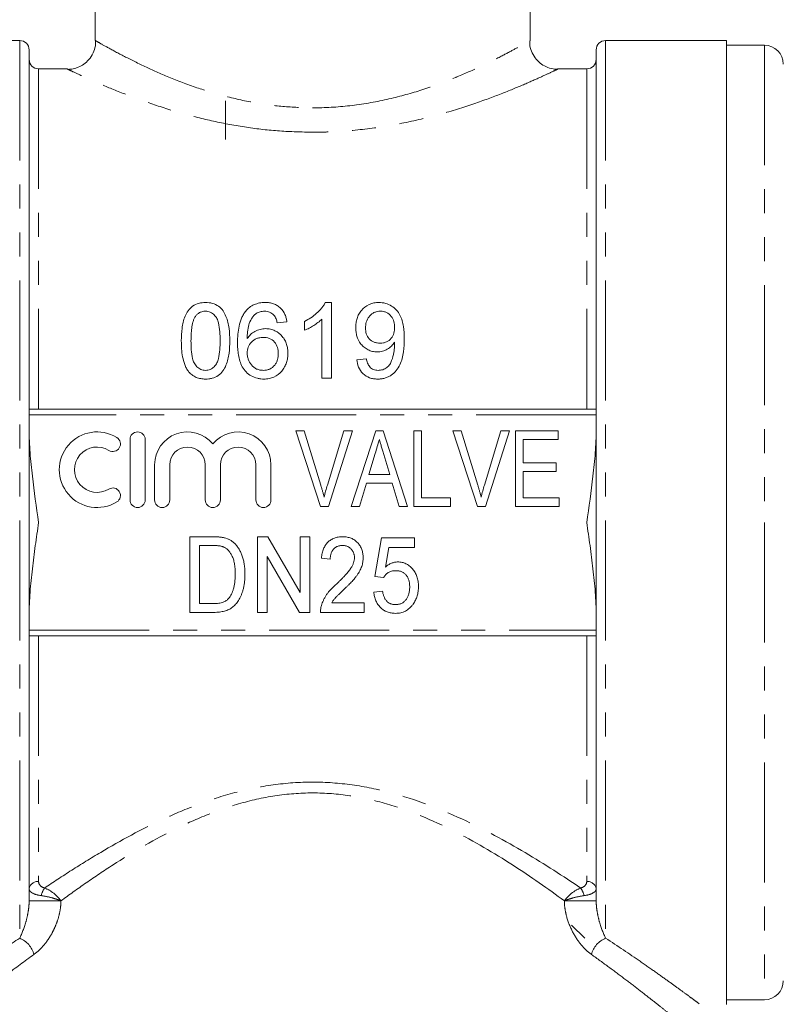
# Model space of a CAD drawing. Units: millimetres. Extents: x 89 to 193, y 45 to 262.
# Drawn here: x 125 to 166, y 167 to 219 of the extents above; entities that cross this region are included whole.
import ezdxf

# ---------------------------------------------------------------- set-up
doc = ezdxf.new("R2010")
doc.units = ezdxf.units.MM
doc.linetypes.add('PHANTOM', pattern=[12.7, 6.35, -1.27, 1.27, -1.27, 1.27, -1.27])

msp = doc.modelspace()

# ---------------------------------------------------------------- linework, layer by layer
at = {"color": 7, "linetype": 'Continuous', "lineweight": 15}
for p, q in [((129.406, 226.697), (129.406, 218.396)), ((152.406, 218.376), (152.406, 226.093)), ((125.406, 218.397), (119.006, 218.397)), ((162.806, 218.397), (156.406, 218.397)), ((162.806, 218.397), (162.806, 167.397)), ((125.906, 217.897), (125.906, 172.878)), ((155.906, 217.897), (155.906, 172.878)), ((164.806, 218.147), (162.806, 218.147)), ((127.909, 216.897), (126.406, 216.897)), ((155.406, 216.897), (153.867, 216.897)), ((136.296, 215.197), (136.296, 213.164)), ((141.905, 204.535), (141.575, 204.535)), ((141.905, 200.535), (141.905, 204.535)), ((139.033, 203.458), (139.546, 203.51)), ((140.469, 203.535), (140.469, 203.063)), ((141.392, 203.652), (141.392, 200.535)), ((143.751, 201.561), (143.238, 201.51)), ((141.392, 200.535), (141.905, 200.535)), ((155.903, 198.897), (125.909, 198.897)), ((141.327, 193.745), (140.011, 197.745)), ((140.011, 197.745), (140.46, 197.745)), ((140.46, 197.745), (141.334, 194.878)), ((141.686, 194.878), (142.563, 197.745)), ((143.012, 197.745), (141.749, 193.745)), ((142.563, 197.745), (143.012, 197.745)), ((142.946, 193.745), (144.241, 197.745)), ((144.241, 197.745), (144.628, 197.745)), ((144.628, 197.745), (145.924, 193.745)), ((146.255, 193.745), (146.255, 197.745)), ((146.255, 197.745), (146.665, 197.745)), ((146.665, 197.745), (146.665, 194.206)), ((149.635, 193.745), (148.318, 197.745)), ((148.318, 197.745), (148.768, 197.745)), ((148.768, 197.745), (149.642, 194.878)), ((149.994, 194.878), (150.87, 197.745)), ((151.32, 197.745), (150.056, 193.745)), ((150.87, 197.745), (151.32, 197.745)), ((151.64, 193.745), (151.64, 197.745)), ((151.64, 197.745), (153.896, 197.745)), ((153.896, 197.745), (153.896, 197.283)), ((131.244, 197.289), (131.244, 194.089)), ((132.044, 194.089), (132.044, 197.289)), ((153.896, 197.283), (152.05, 197.283)), ((152.05, 197.283), (152.05, 196.053)), ((144.213, 196.539), (143.886, 195.437)), ((144.983, 195.437), (144.671, 196.487)), ((132.544, 195.95), (132.544, 194.089)), ((133.344, 194.089), (133.344, 195.95)), ((135.222, 195.95), (135.222, 194.089)), ((136.022, 194.089), (136.022, 195.95)), ((137.9, 195.95), (137.9, 194.089)), ((138.7, 194.089), (138.7, 195.95)), ((152.05, 196.053), (153.793, 196.053)), ((153.793, 196.053), (153.793, 195.591)), ((143.886, 195.437), (144.983, 195.437)), ((152.05, 195.591), (152.05, 194.206)), ((153.793, 195.591), (152.05, 195.591)), ((143.749, 194.976), (143.383, 193.745)), ((145.12, 194.976), (143.749, 194.976)), ((145.486, 193.745), (145.12, 194.976)), ((146.665, 194.206), (148.204, 194.206)), ((148.204, 194.206), (148.204, 193.745)), ((152.05, 194.206), (153.947, 194.206)), ((153.947, 194.206), (153.947, 193.745)), ((141.749, 193.745), (141.327, 193.745)), ((143.383, 193.745), (142.946, 193.745)), ((145.924, 193.745), (145.486, 193.745)), ((148.204, 193.745), (146.255, 193.745)), ((150.056, 193.745), (149.635, 193.745)), ((153.947, 193.745), (151.64, 193.745)), ((134.399, 188.141), (134.399, 192.141)), ((134.399, 192.141), (135.617, 192.141)), ((137.989, 192.141), (138.53, 192.141)), ((137.989, 188.141), (137.989, 192.141)), ((138.53, 192.141), (140.245, 189.188)), ((140.245, 189.188), (140.245, 192.141)), ((140.245, 192.141), (140.758, 192.141)), ((140.758, 192.141), (140.758, 188.141)), ((144.194, 190.039), (144.553, 192.09)), ((144.553, 192.09), (146.296, 192.09)), ((146.296, 192.09), (146.296, 191.577)), ((135.626, 191.68), (134.912, 191.68)), ((134.912, 191.68), (134.912, 188.603)), ((144.933, 191.577), (144.752, 190.541)), ((146.296, 191.577), (144.933, 191.577)), ((140.216, 188.141), (138.501, 191.095)), ((138.501, 191.095), (138.501, 188.141)), ((141.835, 190.962), (141.373, 191.013)), ((144.655, 189.987), (144.194, 190.039)), ((144.142, 189.218), (144.604, 189.269)), ((134.912, 188.603), (135.638, 188.603)), ((141.918, 188.654), (143.63, 188.654)), ((143.63, 188.654), (143.63, 188.141)), ((135.674, 188.141), (134.399, 188.141)), ((138.501, 188.141), (137.989, 188.141)), ((140.758, 188.141), (140.216, 188.141)), ((143.63, 188.141), (141.322, 188.141)), ((125.909, 186.897), (155.903, 186.897)), ((154.606, 171.597), (155.306, 170.897)), ((162.806, 167.647), (164.806, 167.647))]:
    msp.add_line(p, q, dxfattribs=at)
at = {"color": 8, "linetype": 'PHANTOM', "lineweight": 0}
for p, q in [((125.406, 218.397), (125.406, 170.907)), ((156.406, 218.397), (156.406, 170.907)), ((164.806, 218.147), (164.806, 192.897)), ((126.406, 216.897), (126.406, 198.897)), ((155.406, 216.897), (155.406, 198.897)), ((155.906, 198.597), (125.906, 198.597)), ((164.806, 192.897), (164.806, 167.647)), ((125.906, 187.197), (155.906, 187.197)), ((126.406, 186.897), (126.406, 173.902)), ((155.406, 186.897), (155.406, 173.902)), ((127.589, 172.878), (125.906, 172.878)), ((155.906, 172.878), (154.223, 172.878))]:
    msp.add_line(p, q, dxfattribs=at)
at = {"color": 7, "linetype": 'Continuous', "lineweight": 15}
for centre, radius, start, end in [((125.406, 217.897), 0.5, 0, 90), ((156.406, 217.897), 0.5, 90, 180), ((164.806, 217.147), 1, 0, 90), ((126.406, 217.397), 0.5, 180, 270), ((155.406, 217.397), 0.5, 270, 0), ((129.502, 195.689), 2, 58.6208, 301.3792), ((131.644, 197.289), 0.4, 0, 180), ((134.283, 195.95), 1.739, 39.6461, 180), ((136.961, 195.95), 1.739, 0, 140.3539), ((130.335, 197.055), 0.4, 238.6208, 58.6208), ((129.502, 195.689), 1.2, 58.6208, 301.3792), ((134.283, 195.95), 0.939, 0, 180), ((136.961, 195.95), 0.939, 0, 180), ((130.335, 194.323), 0.4, 301.3792, 121.3792), ((131.644, 194.089), 0.4, 180, 0), ((132.944, 194.089), 0.4, 180, 0), ((135.622, 194.089), 0.4, 180, 0), ((138.3, 194.089), 0.4, 180, 0), ((164.806, 168.647), 1, 270, 0)]:
    msp.add_arc(centre, radius, start, end, dxfattribs=at)
at = {"color": 8, "linetype": 'PHANTOM', "lineweight": 0}
for centre, radius, start, end in [((126.359, 173.447), 0.457, 84.1364, 172.5837), ((127.611, 172.92), 1.091, 144.2538, 167.5905), ((154.2, 172.92), 1.091, 12.4095, 35.7462), ((155.453, 173.447), 0.457, 7.4163, 95.8636), ((124.878, 169.681), 1.335, 15.7992, 66.6873), ((156.934, 169.681), 1.335, 113.3127, 164.2008)]:
    msp.add_arc(centre, radius, start, end, dxfattribs=at)
at = {"color": 7, "linetype": 'Continuous', "lineweight": 15}
for points, knots in [([(129.42, 218.395), (129.42, 218.3), (129.421, 218.074), (129.301, 217.721), (129.087, 217.387), (128.809, 217.139), (128.522, 216.98), (128.243, 216.897), (128.039, 216.866), (127.932, 216.872), (127.91, 216.874)], [0, 0, 0, 0, 0.117612, 0.282542, 0.457694, 0.609557, 0.744564, 0.865536, 0.972937, 1, 1, 1, 1]), ([(153.867, 216.876), (153.789, 216.878), (153.575, 216.885), (153.254, 216.992), (152.926, 217.195), (152.659, 217.473), (152.47, 217.823), (152.382, 218.136), (152.39, 218.323), (152.393, 218.376)], [0, 0, 0, 0, 0.099652, 0.273778, 0.425901, 0.591522, 0.761139, 0.932461, 1, 1, 1, 1]), ([(135.238, 204.535), (135.177, 204.534), (135.116, 204.532), (134.995, 204.517), (134.936, 204.505), (134.76, 204.457), (134.652, 204.406), (134.461, 204.269), (134.382, 204.186), (134.25, 204.004), (134.198, 203.907), (134.113, 203.703), (134.08, 203.597), (134.029, 203.384), (134.009, 203.277), (133.967, 202.951), (133.958, 202.731), (133.956, 202.508)], [0, 0, 0, 0, 0.0625, 0.0625, 0.125, 0.125, 0.25, 0.25, 0.375, 0.375, 0.5, 0.5, 0.625, 0.625, 0.75, 0.75, 1, 1, 1, 1]), ([(136.521, 202.508), (136.519, 202.73), (136.512, 202.95), (136.456, 203.383), (136.4, 203.597), (136.275, 203.902), (136.227, 204.001), (136.102, 204.186), (136.021, 204.269), (135.828, 204.403), (135.718, 204.453), (135.543, 204.504), (135.483, 204.517), (135.361, 204.532), (135.3, 204.534), (135.238, 204.535)], [0, 0, 0, 0, 0.25, 0.25, 0.5, 0.5, 0.625, 0.625, 0.75, 0.75, 0.875, 0.875, 0.9375, 0.9375, 1, 1, 1, 1]), ([(138.392, 204.535), (138.292, 204.533), (138.192, 204.528), (137.996, 204.49), (137.903, 204.461), (137.726, 204.383), (137.642, 204.333), (137.493, 204.218), (137.429, 204.151), (137.367, 204.081)], [0, 0, 0, 0, 0.25, 0.25, 0.5, 0.5, 0.75, 0.75, 1, 1, 1, 1]), ([(139.546, 203.51), (139.536, 203.577), (139.525, 203.644), (139.491, 203.774), (139.469, 203.838), (139.386, 204.025), (139.308, 204.141), (139.152, 204.289), (139.096, 204.333), (138.973, 204.408), (138.905, 204.44), (138.765, 204.49), (138.693, 204.507), (138.544, 204.531), (138.468, 204.534), (138.392, 204.535)], [0, 0, 0, 0, 0.125, 0.125, 0.25, 0.25, 0.5, 0.5, 0.625, 0.625, 0.75, 0.75, 0.875, 0.875, 1, 1, 1, 1]), ([(141.575, 204.535), (141.547, 204.482), (141.518, 204.428), (141.452, 204.327), (141.414, 204.279), (141.297, 204.137), (141.209, 204.047), (141.019, 203.879), (140.917, 203.8), (140.701, 203.657), (140.586, 203.595), (140.469, 203.535)], [0, 0, 0, 0, 0.125, 0.125, 0.25, 0.25, 0.5, 0.5, 0.75, 0.75, 1, 1, 1, 1]), ([(144.413, 204.535), (144.323, 204.533), (144.233, 204.528), (144.059, 204.492), (143.973, 204.464), (143.735, 204.354), (143.598, 204.245), (143.436, 204.055), (143.388, 203.986), (143.31, 203.842), (143.279, 203.766), (143.23, 203.612), (143.214, 203.531), (143.192, 203.371), (143.189, 203.289), (143.187, 203.208)], [0, 0, 0, 0, 0.125, 0.125, 0.25, 0.25, 0.5, 0.5, 0.625, 0.625, 0.75, 0.75, 0.875, 0.875, 1, 1, 1, 1]), ([(145.751, 202.616), (145.75, 202.833), (145.741, 203.047), (145.68, 203.471), (145.626, 203.676), (145.473, 203.961), (145.411, 204.053), (145.261, 204.214), (145.173, 204.288), (144.981, 204.407), (144.875, 204.456), (144.705, 204.504), (144.648, 204.516), (144.532, 204.532), (144.473, 204.534), (144.413, 204.535)], [0, 0, 0, 0, 0.25, 0.25, 0.5, 0.5, 0.625, 0.625, 0.75, 0.75, 0.875, 0.875, 0.9375, 0.9375, 1, 1, 1, 1]), ([(134.469, 202.51), (134.471, 202.621), (134.472, 202.732), (134.483, 202.953), (134.493, 203.063), (134.521, 203.282), (134.541, 203.39), (134.586, 203.549), (134.603, 203.602), (134.645, 203.703), (134.672, 203.752), (134.701, 203.8)], [0, 0, 0, 0, 0.25, 0.25, 0.5, 0.5, 0.75, 0.75, 0.875, 0.875, 1, 1, 1, 1]), ([(134.701, 203.8), (134.732, 203.839), (134.764, 203.877), (134.838, 203.944), (134.88, 203.974), (134.972, 204.025), (135.021, 204.043), (135.125, 204.069), (135.179, 204.072), (135.233, 204.074)], [0, 0, 0, 0, 0.25, 0.25, 0.5, 0.5, 0.75, 0.75, 1, 1, 1, 1]), ([(135.233, 204.074), (135.277, 204.072), (135.321, 204.07), (135.407, 204.054), (135.45, 204.041), (135.569, 203.989), (135.639, 203.938), (135.755, 203.82), (135.804, 203.754), (135.876, 203.61), (135.9, 203.535), (135.959, 203.303), (135.978, 203.146), (136.003, 202.83), (136.007, 202.67), (136.008, 202.51)], [0, 0, 0, 0, 0.0625, 0.0625, 0.125, 0.125, 0.25, 0.25, 0.375, 0.375, 0.5, 0.5, 0.75, 0.75, 1, 1, 1, 1]), ([(137.367, 204.081), (137.32, 204.022), (137.276, 203.962), (137.202, 203.836), (137.17, 203.771), (137.085, 203.57), (137.043, 203.429), (136.952, 203), (136.932, 202.705), (136.931, 202.408)], [0, 0, 0, 0, 0.125, 0.125, 0.25, 0.25, 0.5, 0.5, 1, 1, 1, 1]), ([(137.444, 202.624), (137.446, 202.746), (137.449, 202.868), (137.475, 203.11), (137.493, 203.231), (137.557, 203.462), (137.607, 203.572), (137.705, 203.729), (137.742, 203.78), (137.824, 203.873), (137.872, 203.915), (137.921, 203.955)], [0, 0, 0, 0, 0.25, 0.25, 0.5, 0.5, 0.75, 0.75, 0.875, 0.875, 1, 1, 1, 1]), ([(137.921, 203.955), (137.954, 203.973), (137.987, 203.991), (138.056, 204.021), (138.093, 204.033), (138.167, 204.054), (138.204, 204.062), (138.281, 204.071), (138.319, 204.073), (138.358, 204.074)], [0, 0, 0, 0, 0.25, 0.25, 0.5, 0.5, 0.75, 0.75, 1, 1, 1, 1]), ([(138.358, 204.074), (138.405, 204.073), (138.452, 204.07), (138.544, 204.052), (138.588, 204.039), (138.672, 204.003), (138.712, 203.981), (138.784, 203.929), (138.817, 203.899), (138.848, 203.869)], [0, 0, 0, 0, 0.25, 0.25, 0.5, 0.5, 0.75, 0.75, 1, 1, 1, 1]), ([(138.848, 203.869), (138.873, 203.839), (138.897, 203.809), (138.936, 203.743), (138.952, 203.709), (138.995, 203.604), (139.015, 203.531), (139.033, 203.458)], [0, 0, 0, 0, 0.25, 0.25, 0.5, 0.5, 1, 1, 1, 1]), ([(143.7, 203.18), (143.702, 203.288), (143.711, 203.394), (143.773, 203.6), (143.821, 203.698), (143.925, 203.829), (143.963, 203.869), (144.05, 203.941), (144.098, 203.974), (144.202, 204.024), (144.258, 204.044), (144.373, 204.069), (144.432, 204.072), (144.492, 204.074)], [0, 0, 0, 0, 0.25, 0.25, 0.5, 0.5, 0.625, 0.625, 0.75, 0.75, 0.875, 0.875, 1, 1, 1, 1]), ([(144.492, 204.074), (144.549, 204.073), (144.605, 204.069), (144.715, 204.046), (144.769, 204.028), (144.919, 203.958), (145.002, 203.885), (145.13, 203.718), (145.175, 203.623), (145.228, 203.424), (145.237, 203.322), (145.238, 203.219)], [0, 0, 0, 0, 0.125, 0.125, 0.25, 0.25, 0.5, 0.5, 0.75, 0.75, 1, 1, 1, 1]), ([(140.469, 203.063), (140.556, 203.098), (140.641, 203.137), (140.804, 203.224), (140.883, 203.271), (141.04, 203.368), (141.116, 203.42), (141.26, 203.53), (141.328, 203.59), (141.392, 203.652)], [0, 0, 0, 0, 0.25, 0.25, 0.5, 0.5, 0.75, 0.75, 1, 1, 1, 1]), ([(143.187, 203.208), (143.188, 203.131), (143.191, 203.055), (143.211, 202.904), (143.225, 202.829), (143.29, 202.606), (143.36, 202.465), (143.511, 202.276), (143.568, 202.218), (143.692, 202.115), (143.762, 202.069), (143.91, 201.994), (143.988, 201.966), (144.111, 201.938), (144.153, 201.931), (144.237, 201.922), (144.28, 201.921), (144.323, 201.92)], [0, 0, 0, 0, 0.125, 0.125, 0.25, 0.25, 0.5, 0.5, 0.625, 0.625, 0.75, 0.75, 0.875, 0.875, 0.9375, 0.9375, 1, 1, 1, 1]), ([(144.479, 202.382), (144.424, 202.383), (144.369, 202.385), (144.261, 202.403), (144.207, 202.418), (144.055, 202.477), (143.967, 202.542), (143.827, 202.697), (143.776, 202.788), (143.712, 202.982), (143.702, 203.081), (143.7, 203.18)], [0, 0, 0, 0, 0.125, 0.125, 0.25, 0.25, 0.5, 0.5, 0.75, 0.75, 1, 1, 1, 1]), ([(145.238, 203.219), (145.237, 203.118), (145.228, 203.018), (145.174, 202.822), (145.128, 202.726), (144.993, 202.562), (144.907, 202.493), (144.755, 202.424), (144.702, 202.408), (144.592, 202.386), (144.535, 202.383), (144.479, 202.382)], [0, 0, 0, 0, 0.25, 0.25, 0.5, 0.5, 0.75, 0.75, 0.875, 0.875, 1, 1, 1, 1]), ([(138.416, 203.151), (138.366, 203.149), (138.316, 203.148), (138.219, 203.136), (138.171, 203.127), (138.029, 203.09), (137.937, 203.054), (137.768, 202.962), (137.69, 202.905), (137.554, 202.774), (137.498, 202.7), (137.444, 202.624)], [0, 0, 0, 0, 0.125, 0.125, 0.25, 0.25, 0.5, 0.5, 0.75, 0.75, 1, 1, 1, 1]), ([(137.444, 201.863), (137.446, 201.969), (137.458, 202.073), (137.53, 202.273), (137.589, 202.365), (137.743, 202.52), (137.836, 202.585), (137.992, 202.648), (138.046, 202.663), (138.159, 202.684), (138.216, 202.688), (138.274, 202.689)], [0, 0, 0, 0, 0.25, 0.25, 0.5, 0.5, 0.75, 0.75, 0.875, 0.875, 1, 1, 1, 1]), ([(138.274, 202.689), (138.39, 202.688), (138.503, 202.674), (138.719, 202.591), (138.812, 202.523), (138.959, 202.359), (139.01, 202.26), (139.073, 202.053), (139.083, 201.945), (139.085, 201.837)], [0, 0, 0, 0, 0.25, 0.25, 0.5, 0.5, 0.75, 0.75, 1, 1, 1, 1]), ([(139.597, 201.853), (139.596, 201.932), (139.593, 202.012), (139.571, 202.168), (139.553, 202.245), (139.505, 202.396), (139.474, 202.47), (139.397, 202.61), (139.351, 202.676), (139.192, 202.862), (139.063, 202.967), (138.836, 203.079), (138.756, 203.105), (138.588, 203.143), (138.502, 203.148), (138.416, 203.151)], [0, 0, 0, 0, 0.125, 0.125, 0.25, 0.25, 0.375, 0.375, 0.5, 0.5, 0.75, 0.75, 0.875, 0.875, 1, 1, 1, 1]), ([(133.956, 202.508), (133.958, 202.368), (133.961, 202.228), (133.982, 201.947), (134, 201.807), (134.053, 201.527), (134.089, 201.388), (134.166, 201.185), (134.195, 201.119), (134.262, 200.991), (134.303, 200.93), (134.345, 200.87)], [0, 0, 0, 0, 0.25, 0.25, 0.5, 0.5, 0.75, 0.75, 0.875, 0.875, 1, 1, 1, 1]), ([(135.238, 200.946), (135.195, 200.947), (135.152, 200.95), (135.068, 200.966), (135.027, 200.979), (134.909, 201.03), (134.841, 201.081), (134.723, 201.198), (134.671, 201.264), (134.599, 201.411), (134.575, 201.487), (134.515, 201.721), (134.497, 201.88), (134.473, 202.195), (134.47, 202.353), (134.469, 202.51)], [0, 0, 0, 0, 0.0625, 0.0625, 0.125, 0.125, 0.25, 0.25, 0.375, 0.375, 0.5, 0.5, 0.75, 0.75, 1, 1, 1, 1]), ([(136.008, 202.51), (136.007, 202.353), (136.004, 202.195), (135.979, 201.879), (135.961, 201.72), (135.902, 201.487), (135.877, 201.409), (135.805, 201.265), (135.754, 201.198), (135.637, 201.082), (135.568, 201.032), (135.451, 200.98), (135.411, 200.966), (135.326, 200.95), (135.282, 200.947), (135.238, 200.946)], [0, 0, 0, 0, 0.25, 0.25, 0.5, 0.5, 0.625, 0.625, 0.75, 0.75, 0.875, 0.875, 0.9375, 0.9375, 1, 1, 1, 1]), ([(135.238, 200.484), (135.298, 200.485), (135.358, 200.487), (135.474, 200.501), (135.532, 200.512), (135.703, 200.556), (135.814, 200.606), (136.005, 200.74), (136.088, 200.823), (136.223, 201.009), (136.278, 201.109), (136.406, 201.419), (136.454, 201.639), (136.512, 202.073), (136.519, 202.291), (136.521, 202.508)], [0, 0, 0, 0, 0.0625, 0.0625, 0.125, 0.125, 0.25, 0.25, 0.375, 0.375, 0.5, 0.5, 0.75, 0.75, 1, 1, 1, 1]), ([(136.931, 202.408), (136.932, 202.3), (136.934, 202.192), (136.949, 201.975), (136.961, 201.867), (137.015, 201.542), (137.074, 201.329), (137.238, 201.033), (137.306, 200.943), (137.467, 200.782), (137.558, 200.709), (137.758, 200.596), (137.869, 200.552), (138.039, 200.51), (138.097, 200.5), (138.214, 200.488), (138.274, 200.486), (138.333, 200.484)], [0, 0, 0, 0, 0.125, 0.125, 0.25, 0.25, 0.5, 0.5, 0.625, 0.625, 0.75, 0.75, 0.875, 0.875, 0.9375, 0.9375, 1, 1, 1, 1]), ([(144.323, 201.92), (144.37, 201.922), (144.417, 201.923), (144.51, 201.935), (144.555, 201.944), (144.69, 201.982), (144.777, 202.02), (144.935, 202.114), (145.009, 202.17), (145.105, 202.264), (145.135, 202.297), (145.189, 202.368), (145.214, 202.405), (145.238, 202.442)], [0, 0, 0, 0, 0.125, 0.125, 0.25, 0.25, 0.5, 0.5, 0.75, 0.75, 0.875, 0.875, 1, 1, 1, 1]), ([(144.343, 200.484), (144.407, 200.486), (144.47, 200.488), (144.595, 200.504), (144.656, 200.516), (144.778, 200.551), (144.838, 200.573), (144.951, 200.624), (145.005, 200.655), (145.159, 200.757), (145.252, 200.842), (145.406, 201.031), (145.47, 201.135), (145.622, 201.459), (145.677, 201.692), (145.741, 202.154), (145.75, 202.386), (145.751, 202.616)], [0, 0, 0, 0, 0.0625, 0.0625, 0.125, 0.125, 0.1875, 0.1875, 0.25, 0.25, 0.375, 0.375, 0.5, 0.5, 0.75, 0.75, 1, 1, 1, 1]), ([(145.241, 202.345), (145.24, 202.27), (145.238, 202.196), (145.225, 202.048), (145.216, 201.975), (145.176, 201.755), (145.139, 201.61), (145.058, 201.396), (145.028, 201.325), (144.943, 201.196), (144.888, 201.138), (144.76, 201.043), (144.688, 201.006), (144.572, 200.969), (144.532, 200.96), (144.452, 200.949), (144.411, 200.947), (144.37, 200.946)], [0, 0, 0, 0, 0.125, 0.125, 0.25, 0.25, 0.5, 0.5, 0.625, 0.625, 0.75, 0.75, 0.875, 0.875, 0.9375, 0.9375, 1, 1, 1, 1]), ([(145.238, 202.442), (145.239, 202.426), (145.239, 202.41), (145.24, 202.394), (145.24, 202.385), (145.24, 202.377), (145.24, 202.369), (145.241, 202.361), (145.241, 202.353), (145.241, 202.345)], [0, 0, 0, 0, 0.0000532346, 0.0000532346, 0.0000532346, 0.0000798529, 0.0000798529, 0.0000798529, 0.0001064716, 0.0001064716, 0.0001064716, 0.0001064716]), ([(138.294, 200.946), (138.233, 200.948), (138.173, 200.951), (138.055, 200.974), (137.997, 200.992), (137.833, 201.065), (137.738, 201.14), (137.59, 201.32), (137.537, 201.423), (137.481, 201.584), (137.467, 201.639), (137.448, 201.751), (137.446, 201.807), (137.444, 201.863)], [0, 0, 0, 0, 0.125, 0.125, 0.25, 0.25, 0.5, 0.5, 0.75, 0.75, 0.875, 0.875, 1, 1, 1, 1]), ([(139.085, 201.837), (139.084, 201.783), (139.082, 201.729), (139.069, 201.622), (139.059, 201.57), (139.03, 201.466), (139.012, 201.414), (138.962, 201.315), (138.932, 201.268), (138.828, 201.137), (138.738, 201.063), (138.58, 200.991), (138.525, 200.974), (138.411, 200.951), (138.352, 200.947), (138.294, 200.946)], [0, 0, 0, 0, 0.125, 0.125, 0.25, 0.25, 0.375, 0.375, 0.5, 0.5, 0.75, 0.75, 0.875, 0.875, 1, 1, 1, 1]), ([(138.333, 200.484), (138.424, 200.485), (138.514, 200.492), (138.689, 200.527), (138.777, 200.555), (139.02, 200.665), (139.166, 200.773), (139.329, 200.975), (139.378, 201.048), (139.458, 201.199), (139.492, 201.276), (139.546, 201.436), (139.566, 201.519), (139.591, 201.685), (139.595, 201.769), (139.597, 201.853)], [0, 0, 0, 0, 0.125, 0.125, 0.25, 0.25, 0.5, 0.5, 0.625, 0.625, 0.75, 0.75, 0.875, 0.875, 1, 1, 1, 1]), ([(143.238, 201.51), (143.257, 201.377), (143.284, 201.245), (143.391, 200.994), (143.465, 200.876), (143.664, 200.678), (143.785, 200.601), (143.987, 200.529), (144.056, 200.512), (144.199, 200.489), (144.271, 200.485), (144.343, 200.484)], [0, 0, 0, 0, 0.25, 0.25, 0.5, 0.5, 0.75, 0.75, 0.875, 0.875, 1, 1, 1, 1]), ([(144.37, 200.946), (144.328, 200.947), (144.287, 200.949), (144.206, 200.962), (144.166, 200.974), (144.05, 201.02), (143.982, 201.069), (143.876, 201.189), (143.839, 201.261), (143.782, 201.407), (143.765, 201.484), (143.751, 201.561)], [0, 0, 0, 0, 0.125, 0.125, 0.25, 0.25, 0.5, 0.5, 0.75, 0.75, 1, 1, 1, 1]), ([(134.345, 200.87), (134.372, 200.839), (134.4, 200.808), (134.459, 200.751), (134.491, 200.725), (134.59, 200.652), (134.663, 200.608), (134.819, 200.543), (134.9, 200.52), (135.067, 200.491), (135.153, 200.487), (135.238, 200.484)], [0, 0, 0, 0, 0.125, 0.125, 0.25, 0.25, 0.5, 0.5, 0.75, 0.75, 1, 1, 1, 1]), ([(126.406, 192.897), (126.288, 193.715), (126.169, 194.532), (126.028, 195.762), (125.987, 196.172), (125.926, 196.995), (125.906, 197.407), (125.906, 197.822)], [0, 0, 0, 0, 0.5, 0.5, 0.75, 0.75, 1, 1, 1, 1]), ([(155.406, 192.897), (155.524, 193.715), (155.642, 194.532), (155.784, 195.762), (155.825, 196.172), (155.886, 196.995), (155.906, 197.407), (155.906, 197.822)], [0, 0, 0, 0, 0.5, 0.5, 0.75, 0.75, 1, 1, 1, 1]), ([(144.434, 197.283), (144.398, 197.16), (144.324, 196.912), (144.25, 196.664), (144.213, 196.539)], [0, 0, 0, 0, 0.497233, 1, 1, 1, 1]), ([(144.671, 196.487), (144.659, 196.527), (144.635, 196.607), (144.601, 196.722), (144.568, 196.831), (144.538, 196.934), (144.51, 197.031), (144.482, 197.12), (144.458, 197.204), (144.442, 197.258), (144.434, 197.283)], [0, 0, 0, 0, 0.152886, 0.297827, 0.434823, 0.564523, 0.68508, 0.797966, 0.903555, 1, 1, 1, 1]), ([(141.334, 194.878), (141.351, 194.821), (141.384, 194.71), (141.431, 194.546), (141.474, 194.388), (141.499, 194.283), (141.511, 194.232)], [0, 0, 0, 0, 0.264586, 0.518312, 0.764683, 1, 1, 1, 1]), ([(141.511, 194.232), (141.538, 194.34), (141.591, 194.557), (141.654, 194.77), (141.686, 194.878)], [0, 0, 0, 0, 0.497812, 1, 1, 1, 1]), ([(149.642, 194.878), (149.659, 194.821), (149.692, 194.71), (149.739, 194.546), (149.781, 194.388), (149.807, 194.283), (149.819, 194.232)], [0, 0, 0, 0, 0.264586, 0.518312, 0.764683, 1, 1, 1, 1]), ([(149.819, 194.232), (149.845, 194.34), (149.898, 194.557), (149.962, 194.77), (149.994, 194.878)], [0, 0, 0, 0, 0.497812, 1, 1, 1, 1]), ([(125.906, 187.973), (125.906, 188.385), (125.926, 188.799), (125.987, 189.622), (126.028, 190.033), (126.122, 190.853), (126.176, 191.262), (126.288, 192.08), (126.347, 192.486), (126.406, 192.897)], [0, 0, 0, 0, 0.25, 0.25, 0.5, 0.5, 0.75, 0.75, 1, 1, 1, 1]), ([(155.906, 187.973), (155.906, 188.385), (155.886, 188.799), (155.825, 189.622), (155.784, 190.033), (155.69, 190.853), (155.636, 191.262), (155.524, 192.08), (155.465, 192.486), (155.406, 192.897)], [0, 0, 0, 0, 0.25, 0.25, 0.5, 0.5, 0.75, 0.75, 1, 1, 1, 1]), ([(135.617, 192.141), (135.65, 192.141), (135.715, 192.141), (135.809, 192.138), (135.897, 192.133), (135.978, 192.127), (136.054, 192.119), (136.124, 192.11), (136.187, 192.098), (136.227, 192.088), (136.247, 192.083)], [0, 0, 0, 0, 0.15798, 0.305893, 0.445118, 0.574421, 0.693889, 0.80488, 0.906504, 1, 1, 1, 1]), ([(136.247, 192.083), (136.296, 192.069), (136.393, 192.041), (136.529, 191.976), (136.654, 191.896), (136.728, 191.83), (136.765, 191.797)], [0, 0, 0, 0, 0.257436, 0.505998, 0.752968, 1, 1, 1, 1]), ([(136.765, 191.797), (136.788, 191.775), (136.834, 191.729), (136.897, 191.654), (136.956, 191.576), (137.011, 191.493), (137.061, 191.405), (137.107, 191.312), (137.148, 191.215), (137.197, 191.078), (137.248, 190.896), (137.291, 190.665), (137.317, 190.419), (137.32, 190.25), (137.322, 190.163)], [0, 0, 0, 0, 0.054603, 0.109706, 0.164888, 0.220622, 0.277865, 0.335825, 0.395121, 0.456116, 0.582345, 0.71422, 0.853155, 1, 1, 1, 1]), ([(141.373, 191.013), (141.378, 191.058), (141.386, 191.144), (141.409, 191.27), (141.44, 191.387), (141.478, 191.497), (141.524, 191.598), (141.578, 191.692), (141.64, 191.777), (141.71, 191.853), (141.786, 191.922), (141.87, 191.98), (141.959, 192.03), (142.055, 192.071), (142.157, 192.102), (142.265, 192.124), (142.38, 192.138), (142.458, 192.14), (142.498, 192.141)], [0, 0, 0, 0, 0.0754644, 0.1466254, 0.2144758, 0.2792294, 0.3413211, 0.4014668, 0.4599281, 0.5177654, 0.5750001, 0.6320496, 0.6891344, 0.7472637, 0.8064839, 0.868387, 0.9325983, 1, 1, 1, 1]), ([(142.498, 192.141), (142.539, 192.14), (142.618, 192.139), (142.733, 192.123), (142.842, 192.098), (142.945, 192.064), (143.04, 192.019), (143.13, 191.964), (143.213, 191.899), (143.289, 191.825), (143.356, 191.743), (143.416, 191.657), (143.466, 191.565), (143.507, 191.469), (143.539, 191.368), (143.561, 191.261), (143.576, 191.151), (143.577, 191.075), (143.578, 191.037)], [0, 0, 0, 0, 0.069761, 0.136811, 0.200752, 0.262648, 0.32336, 0.383451, 0.443656, 0.505026, 0.566318, 0.626754, 0.686659, 0.746425, 0.80745, 0.86974, 0.933468, 1, 1, 1, 1]), ([(136.208, 191.597), (136.192, 191.604), (136.158, 191.618), (136.102, 191.634), (136.04, 191.649), (135.97, 191.659), (135.894, 191.669), (135.811, 191.675), (135.721, 191.678), (135.659, 191.679), (135.626, 191.68)], [0, 0, 0, 0, 0.088823, 0.186552, 0.295021, 0.413085, 0.544178, 0.684164, 0.836022, 1, 1, 1, 1]), ([(136.809, 190.172), (136.809, 190.223), (136.808, 190.322), (136.799, 190.466), (136.786, 190.601), (136.767, 190.727), (136.742, 190.844), (136.713, 190.953), (136.677, 191.051), (136.635, 191.141), (136.59, 191.223), (136.543, 191.297), (136.493, 191.365), (136.441, 191.425), (136.387, 191.479), (136.33, 191.526), (136.271, 191.566), (136.229, 191.587), (136.208, 191.597)], [0, 0, 0, 0, 0.0939402, 0.1826244, 0.2661535, 0.3442587, 0.4171772, 0.4860149, 0.550424, 0.6104968, 0.6677202, 0.7218823, 0.7732248, 0.8220319, 0.8689775, 0.9136829, 0.957329, 1, 1, 1, 1]), ([(142.489, 191.68), (142.464, 191.679), (142.417, 191.678), (142.348, 191.669), (142.283, 191.655), (142.221, 191.633), (142.164, 191.606), (142.11, 191.573), (142.059, 191.534), (142.013, 191.49), (141.971, 191.44), (141.935, 191.385), (141.905, 191.325), (141.88, 191.261), (141.86, 191.193), (141.846, 191.12), (141.837, 191.042), (141.835, 190.989), (141.835, 190.962)], [0, 0, 0, 0, 0.065813, 0.12915, 0.189766, 0.248445, 0.306613, 0.363996, 0.421276, 0.480173, 0.539287, 0.598856, 0.659626, 0.721622, 0.786347, 0.854113, 0.925429, 1, 1, 1, 1]), ([(143.117, 191.035), (143.116, 191.057), (143.116, 191.1), (143.106, 191.165), (143.093, 191.226), (143.075, 191.285), (143.049, 191.341), (143.019, 191.395), (142.983, 191.446), (142.943, 191.493), (142.898, 191.538), (142.849, 191.575), (142.797, 191.608), (142.742, 191.634), (142.683, 191.654), (142.621, 191.669), (142.556, 191.678), (142.511, 191.679), (142.489, 191.68)], [0, 0, 0, 0, 0.066022, 0.130215, 0.192123, 0.253724, 0.313856, 0.375086, 0.436172, 0.49877, 0.561166, 0.622381, 0.682376, 0.743177, 0.804515, 0.867375, 0.932356, 1, 1, 1, 1]), ([(142.166, 189.64), (142.211, 189.684), (142.299, 189.768), (142.423, 189.892), (142.536, 190.007), (142.637, 190.116), (142.727, 190.215), (142.804, 190.307), (142.869, 190.392), (142.94, 190.492), (143.011, 190.611), (143.071, 190.754), (143.109, 190.895), (143.114, 190.989), (143.117, 191.035)], [0, 0, 0, 0, 0.1093709, 0.2105395, 0.3041864, 0.3896899, 0.4667477, 0.5361096, 0.5981612, 0.6519872, 0.7484745, 0.8373032, 0.9205195, 1, 1, 1, 1]), ([(143.578, 191.037), (143.577, 190.997), (143.575, 190.918), (143.561, 190.8), (143.536, 190.683), (143.501, 190.566), (143.454, 190.448), (143.396, 190.328), (143.323, 190.205), (143.253, 190.1), (143.187, 190.012), (143.129, 189.941), (143.062, 189.864), (142.988, 189.78), (142.904, 189.692), (142.813, 189.597), (142.712, 189.498), (142.642, 189.431), (142.606, 189.396)], [0, 0, 0, 0, 0.060392, 0.120775, 0.18163, 0.243294, 0.306818, 0.374834, 0.447208, 0.524782, 0.567023, 0.614271, 0.666013, 0.722897, 0.784618, 0.851515, 0.923303, 1, 1, 1, 1]), ([(144.752, 190.541), (144.778, 190.562), (144.83, 190.604), (144.91, 190.658), (144.991, 190.704), (145.074, 190.742), (145.157, 190.771), (145.241, 190.792), (145.327, 190.806), (145.385, 190.807), (145.413, 190.808)], [0, 0, 0, 0, 0.138692, 0.271766, 0.399386, 0.523972, 0.644039, 0.763072, 0.882127, 1, 1, 1, 1]), ([(145.413, 190.808), (145.451, 190.807), (145.525, 190.805), (145.633, 190.788), (145.737, 190.758), (145.837, 190.719), (145.932, 190.667), (146.022, 190.604), (146.108, 190.53), (146.188, 190.445), (146.262, 190.352), (146.326, 190.252), (146.38, 190.144), (146.425, 190.031), (146.46, 189.91), (146.483, 189.783), (146.499, 189.65), (146.501, 189.559), (146.501, 189.513)], [0, 0, 0, 0, 0.05949, 0.117472, 0.174311, 0.230502, 0.287472, 0.345395, 0.405283, 0.467421, 0.530587, 0.593571, 0.656774, 0.721555, 0.78737, 0.855623, 0.926111, 1, 1, 1, 1]), ([(137.322, 190.163), (137.321, 190.089), (137.319, 189.945), (137.301, 189.737), (137.272, 189.541), (137.23, 189.358), (137.18, 189.19), (137.123, 189.036), (137.061, 188.897), (136.989, 188.774), (136.914, 188.665), (136.835, 188.567), (136.753, 188.482), (136.667, 188.408), (136.572, 188.346), (136.471, 188.291), (136.36, 188.245), (136.241, 188.207), (136.112, 188.178), (135.975, 188.156), (135.828, 188.143), (135.727, 188.142), (135.674, 188.141)], [0, 0, 0, 0, 0.07426, 0.144443, 0.210823, 0.273723, 0.332694, 0.387503, 0.438657, 0.486131, 0.530599, 0.57248, 0.611854, 0.649635, 0.68686, 0.725371, 0.765283, 0.807388, 0.851559, 0.898123, 0.947533, 1, 1, 1, 1]), ([(136.47, 188.885), (136.496, 188.919), (136.55, 188.99), (136.617, 189.11), (136.674, 189.247), (136.723, 189.399), (136.762, 189.568), (136.789, 189.754), (136.806, 189.957), (136.808, 190.098), (136.809, 190.172)], [0, 0, 0, 0, 0.094381, 0.195522, 0.304144, 0.421578, 0.549664, 0.687814, 0.837929, 1, 1, 1, 1]), ([(145.292, 190.346), (145.255, 190.345), (145.183, 190.343), (145.08, 190.324), (144.987, 190.293), (144.904, 190.249), (144.831, 190.194), (144.764, 190.133), (144.704, 190.064), (144.672, 190.013), (144.655, 189.987)], [0, 0, 0, 0, 0.145239, 0.279875, 0.406548, 0.528352, 0.646234, 0.763629, 0.88051, 1, 1, 1, 1]), ([(146.04, 189.482), (146.039, 189.515), (146.038, 189.578), (146.029, 189.671), (146.015, 189.758), (145.995, 189.84), (145.969, 189.917), (145.935, 189.988), (145.898, 190.054), (145.854, 190.115), (145.804, 190.17), (145.748, 190.217), (145.686, 190.257), (145.619, 190.291), (145.545, 190.315), (145.466, 190.334), (145.381, 190.344), (145.322, 190.345), (145.292, 190.346)], [0, 0, 0, 0, 0.0752445, 0.1464572, 0.2139496, 0.2786862, 0.3412619, 0.4011061, 0.4593674, 0.5171967, 0.5739214, 0.6294854, 0.6860793, 0.7431446, 0.802405, 0.8650566, 0.9302756, 1, 1, 1, 1]), ([(141.368, 188.497), (141.382, 188.544), (141.411, 188.639), (141.47, 188.777), (141.541, 188.913), (141.608, 189.026), (141.671, 189.115), (141.724, 189.185), (141.783, 189.257), (141.847, 189.33), (141.919, 189.404), (141.995, 189.483), (142.078, 189.561), (142.136, 189.613), (142.166, 189.64)], [0, 0, 0, 0, 0.104243, 0.209853, 0.318274, 0.429592, 0.488196, 0.550046, 0.615242, 0.684668, 0.757576, 0.834476, 0.915, 1, 1, 1, 1]), ([(142.606, 189.396), (142.576, 189.367), (142.517, 189.313), (142.433, 189.234), (142.358, 189.162), (142.292, 189.098), (142.233, 189.041), (142.183, 188.991), (142.142, 188.949), (142.08, 188.882), (142.001, 188.788), (141.945, 188.698), (141.918, 188.654)], [0, 0, 0, 0, 0.123918, 0.236649, 0.339313, 0.430254, 0.510589, 0.579759, 0.638899, 0.686344, 0.848366, 1, 1, 1, 1]), ([(145.286, 188.09), (145.246, 188.091), (145.169, 188.092), (145.055, 188.107), (144.947, 188.131), (144.845, 188.165), (144.748, 188.208), (144.657, 188.262), (144.571, 188.325), (144.492, 188.397), (144.419, 188.477), (144.355, 188.565), (144.298, 188.658), (144.25, 188.758), (144.21, 188.864), (144.179, 188.977), (144.156, 189.095), (144.147, 189.177), (144.142, 189.218)], [0, 0, 0, 0, 0.06652, 0.130356, 0.192024, 0.252097, 0.311193, 0.370577, 0.42968, 0.489766, 0.550486, 0.611207, 0.672052, 0.733915, 0.797306, 0.86214, 0.92987, 1, 1, 1, 1]), ([(144.604, 189.269), (144.608, 189.24), (144.617, 189.184), (144.636, 189.103), (144.658, 189.027), (144.684, 188.957), (144.714, 188.892), (144.747, 188.833), (144.786, 188.78), (144.826, 188.731), (144.871, 188.688), (144.921, 188.652), (144.973, 188.621), (145.029, 188.595), (145.089, 188.576), (145.152, 188.561), (145.219, 188.554), (145.265, 188.552), (145.288, 188.551)], [0, 0, 0, 0, 0.079724, 0.15515, 0.226567, 0.295001, 0.359181, 0.421138, 0.480135, 0.537474, 0.593617, 0.648812, 0.704007, 0.76005, 0.816696, 0.874984, 0.935857, 1, 1, 1, 1]), ([(145.288, 188.551), (145.317, 188.552), (145.373, 188.553), (145.454, 188.566), (145.531, 188.585), (145.603, 188.614), (145.671, 188.649), (145.732, 188.694), (145.79, 188.746), (145.842, 188.806), (145.888, 188.872), (145.929, 188.944), (145.964, 189.021), (145.992, 189.103), (146.013, 189.191), (146.028, 189.284), (146.038, 189.381), (146.039, 189.448), (146.04, 189.482)], [0, 0, 0, 0, 0.063615, 0.124255, 0.18317, 0.239966, 0.295756, 0.351953, 0.408721, 0.467662, 0.527797, 0.588716, 0.651187, 0.71523, 0.78192, 0.851142, 0.923946, 1, 1, 1, 1]), ([(146.501, 189.513), (146.501, 189.468), (146.5, 189.381), (146.485, 189.252), (146.464, 189.127), (146.432, 189.008), (146.393, 188.892), (146.345, 188.781), (146.287, 188.675), (146.243, 188.609), (146.22, 188.575)], [0, 0, 0, 0, 0.133753, 0.264139, 0.390852, 0.514895, 0.636638, 0.75783, 0.878926, 1, 1, 1, 1]), ([(135.638, 188.603), (135.691, 188.604), (135.791, 188.605), (135.933, 188.618), (136.056, 188.641), (136.163, 188.673), (136.256, 188.715), (136.338, 188.763), (136.41, 188.82), (136.45, 188.864), (136.47, 188.885)], [0, 0, 0, 0, 0.175535, 0.331434, 0.468733, 0.589498, 0.698806, 0.803593, 0.902735, 1, 1, 1, 1]), ([(146.22, 188.575), (146.191, 188.537), (146.134, 188.461), (146.036, 188.362), (145.931, 188.278), (145.817, 188.209), (145.695, 188.155), (145.565, 188.118), (145.428, 188.093), (145.334, 188.091), (145.286, 188.09)], [0, 0, 0, 0, 0.132016, 0.257964, 0.38006, 0.50024, 0.620828, 0.742556, 0.868443, 1, 1, 1, 1]), ([(141.322, 188.141), (141.322, 188.172), (141.321, 188.232), (141.329, 188.322), (141.345, 188.411), (141.36, 188.468), (141.368, 188.497)], [0, 0, 0, 0, 0.253674, 0.506095, 0.752291, 1, 1, 1, 1])]:
    msp.add_open_spline(points, degree=3, knots=knots, dxfattribs=at)
at = {"color": 8, "linetype": 'PHANTOM', "lineweight": 0}
for points, knots in [([(129.409, 218.395), (129.439, 218.378), (129.499, 218.343), (130.011, 218.052), (130.84, 217.603), (131.95, 217.047), (133.274, 216.455), (134.69, 215.914), (136.215, 215.445), (137.745, 215.103), (139.326, 214.877), (140.375, 214.849), (140.906, 214.835)], [0, 0, 0, 0, 0.102121, 0.21048, 0.321707, 0.436702, 0.539475, 0.64469, 0.736154, 0.829683, 0.913762, 1, 1, 1, 1]), ([(140.906, 214.835), (141.028, 214.835), (141.811, 214.841), (143.278, 214.961), (145.18, 215.329), (146.939, 215.847), (148.005, 216.25), (148.962, 216.645), (149.82, 217.029), (150.831, 217.532), (151.611, 217.948), (152.129, 218.238), (152.398, 218.393), (152.377, 218.38), (152.369, 218.376)], [0, 0, 0, 0, 0.019831, 0.127048, 0.2388, 0.34585, 0.456006, 0.462004, 0.562494, 0.66532, 0.75856, 0.854139, 0.950166, 1, 1, 1, 1]), ([(140.906, 213.544), (140.321, 213.557), (139.139, 213.583), (137.37, 213.791), (135.627, 214.113), (133.919, 214.549), (132.301, 215.062), (130.817, 215.613), (129.544, 216.142), (128.61, 216.563), (128.016, 216.844), (127.945, 216.878), (127.909, 216.896)], [0, 0, 0, 0, 0.086997, 0.17591, 0.269034, 0.364158, 0.466712, 0.571707, 0.68105, 0.794054, 0.895844, 1, 1, 1, 1]), ([(153.867, 216.879), (153.875, 216.882), (153.9, 216.894), (153.602, 216.752), (153.012, 216.477), (152.138, 216.088), (150.987, 215.611), (149.531, 215.068), (147.783, 214.512), (145.84, 214.033), (143.797, 213.694), (142.291, 213.573), (141.318, 213.546), (141.044, 213.545), (140.906, 213.544)], [0, 0, 0, 0, 0.0449512, 0.1418451, 0.2331344, 0.3269274, 0.4263964, 0.5283294, 0.6394046, 0.7536256, 0.8549884, 0.9592098, 0.9794397, 1, 1, 1, 1]), ([(126.726, 173.558), (127.186, 173.869), (127.663, 174.184), (128.653, 174.816), (129.167, 175.134), (130.746, 176.069), (131.852, 176.672), (133.615, 177.488), (134.221, 177.745), (135.476, 178.215), (136.13, 178.428), (137.457, 178.78), (138.133, 178.92), (139.511, 179.111), (140.218, 179.161), (141.611, 179.16), (142.303, 179.111), (143.679, 178.92), (144.366, 178.778), (146.35, 178.25), (147.6, 177.765), (149.991, 176.656), (151.099, 176.05), (153.186, 174.812), (154.166, 174.18), (155.086, 173.558)], [0, 0, 0, 0, 0.0625, 0.0625, 0.125, 0.125, 0.25, 0.25, 0.3125, 0.3125, 0.375, 0.375, 0.4375, 0.4375, 0.5, 0.5, 0.5625, 0.5625, 0.625, 0.625, 0.75, 0.75, 0.875, 0.875, 1, 1, 1, 1]), ([(154.223, 172.878), (153.364, 173.51), (152.452, 174.151), (150.505, 175.406), (149.471, 176.022), (147.233, 177.152), (146.061, 177.648), (144.185, 178.192), (143.533, 178.34), (142.226, 178.537), (141.568, 178.588), (140.242, 178.588), (139.568, 178.535), (138.258, 178.336), (137.618, 178.19), (136.364, 177.826), (135.747, 177.605), (134.568, 177.123), (134.001, 176.86), (132.353, 176.028), (131.324, 175.417), (129.858, 174.472), (129.381, 174.151), (128.461, 173.512), (128.017, 173.193), (127.589, 172.878)], [0, 0, 0, 0, 0.125, 0.125, 0.25, 0.25, 0.375, 0.375, 0.4375, 0.4375, 0.5, 0.5, 0.5625, 0.5625, 0.625, 0.625, 0.6875, 0.6875, 0.75, 0.75, 0.875, 0.875, 0.9375, 0.9375, 1, 1, 1, 1]), ([(126.546, 173.155), (126.35, 173.183), (126.185, 173.233), (126.019, 173.326), (125.977, 173.36), (125.92, 173.432), (125.906, 173.468), (125.906, 173.506)], [0, 0, 0, 0, 0.5, 0.5, 0.75, 0.75, 1, 1, 1, 1]), ([(126.406, 173.902), (126.406, 173.831), (126.432, 173.762), (126.538, 173.64), (126.62, 173.587), (126.726, 173.558)], [0, 0, 0, 0, 0.5, 0.5, 1, 1, 1, 1]), ([(126.726, 173.558), (126.889, 173.495), (127.057, 173.397), (127.283, 173.218), (127.354, 173.152), (127.482, 173.019), (127.541, 172.948), (127.589, 172.878)], [0, 0, 0, 0, 0.5, 0.5, 0.75, 0.75, 1, 1, 1, 1]), ([(155.086, 173.558), (154.923, 173.495), (154.755, 173.397), (154.529, 173.218), (154.457, 173.152), (154.33, 173.019), (154.271, 172.948), (154.223, 172.878)], [0, 0, 0, 0, 0.5, 0.5, 0.75, 0.75, 1, 1, 1, 1]), ([(155.086, 173.558), (155.191, 173.587), (155.274, 173.64), (155.38, 173.762), (155.406, 173.831), (155.406, 173.902)], [0, 0, 0, 0, 0.5, 0.5, 1, 1, 1, 1]), ([(155.906, 173.506), (155.906, 173.468), (155.892, 173.432), (155.835, 173.36), (155.792, 173.326), (155.627, 173.233), (155.462, 173.183), (155.266, 173.155)], [0, 0, 0, 0, 0.25, 0.25, 0.5, 0.5, 1, 1, 1, 1]), ([(126.546, 173.155), (126.725, 173.129), (126.919, 173.089), (127.193, 173.016), (127.281, 172.99), (127.445, 172.935), (127.522, 172.907), (127.589, 172.878)], [0, 0, 0, 0, 0.5, 0.5, 0.75, 0.75, 1, 1, 1, 1]), ([(155.266, 173.155), (155.086, 173.129), (154.893, 173.089), (154.619, 173.016), (154.53, 172.99), (154.367, 172.935), (154.29, 172.907), (154.223, 172.878)], [0, 0, 0, 0, 0.5, 0.5, 0.75, 0.75, 1, 1, 1, 1]), ([(125.406, 170.907), (125.528, 171.147), (125.641, 171.435), (125.778, 171.926), (125.818, 172.1), (125.865, 172.377), (125.879, 172.472), (125.899, 172.669), (125.906, 172.771), (125.906, 172.878)], [0, 0, 0, 0, 0.5, 0.5, 0.75, 0.75, 0.875, 0.875, 1, 1, 1, 1]), ([(127.589, 172.878), (127.589, 172.723), (127.574, 172.569), (127.526, 172.269), (127.492, 172.123), (127.409, 171.838), (127.359, 171.699), (127.249, 171.435), (127.189, 171.309), (126.994, 170.946), (126.842, 170.723), (126.518, 170.338), (126.345, 170.175), (126.162, 170.044)], [0, 0, 0, 0, 0.125, 0.125, 0.25, 0.25, 0.375, 0.375, 0.5, 0.5, 0.75, 0.75, 1, 1, 1, 1]), ([(155.65, 170.044), (155.467, 170.175), (155.292, 170.34), (154.967, 170.727), (154.818, 170.946), (154.554, 171.436), (154.444, 171.699), (154.319, 172.126), (154.285, 172.274), (154.237, 172.572), (154.223, 172.723), (154.223, 172.878)], [0, 0, 0, 0, 0.25, 0.25, 0.5, 0.5, 0.75, 0.75, 0.875, 0.875, 1, 1, 1, 1]), ([(155.906, 172.878), (155.906, 172.771), (155.913, 172.67), (155.933, 172.473), (155.946, 172.378), (155.994, 172.1), (156.034, 171.927), (156.171, 171.435), (156.283, 171.147), (156.406, 170.907)], [0, 0, 0, 0, 0.125, 0.125, 0.25, 0.25, 0.5, 0.5, 1, 1, 1, 1]), ([(120.456, 167.434), (120.442, 167.424), (120.412, 167.402), (120.575, 167.523), (120.885, 167.752), (121.505, 168.209), (122.541, 168.954), (123.835, 169.864), (124.879, 170.557), (125.406, 170.907)], [0, 0, 0, 0, 0.080379, 0.178544, 0.276715, 0.455783, 0.639287, 0.81816, 1, 1, 1, 1]), ([(156.406, 170.907), (157.039, 170.485), (157.997, 169.848), (159.048, 169.11), (159.747, 168.612), (160.329, 168.191), (160.802, 167.844), (161.143, 167.593), (161.38, 167.416), (161.364, 167.428), (161.356, 167.434)], [0, 0, 0, 0, 0.219725, 0.3324154, 0.4450886, 0.5543672, 0.6636292, 0.777269, 0.8908952, 1, 1, 1, 1]), ([(126.162, 170.044), (125.668, 169.686), (124.673, 168.965), (123.451, 168.026), (122.456, 167.244), (121.755, 166.68), (121.437, 166.423), (121.417, 166.407), (121.411, 166.401)], [0, 0, 0, 0, 0.178672, 0.360079, 0.539439, 0.722928, 0.912843, 1, 1, 1, 1]), ([(160.401, 166.401), (160.402, 166.4), (160.419, 166.387), (160.349, 166.443), (160.172, 166.587), (159.85, 166.847), (159.404, 167.204), (158.842, 167.649), (158.183, 168.162), (157.433, 168.735), (156.596, 169.363), (155.965, 169.817), (155.65, 170.044)], [0, 0, 0, 0, 0.011139, 0.10939, 0.218661, 0.327942, 0.441745, 0.555568, 0.665225, 0.774897, 0.887442, 1, 1, 1, 1])]:
    msp.add_open_spline(points, degree=3, knots=knots, dxfattribs=at)

doc.saveas('drawing.dxf')
